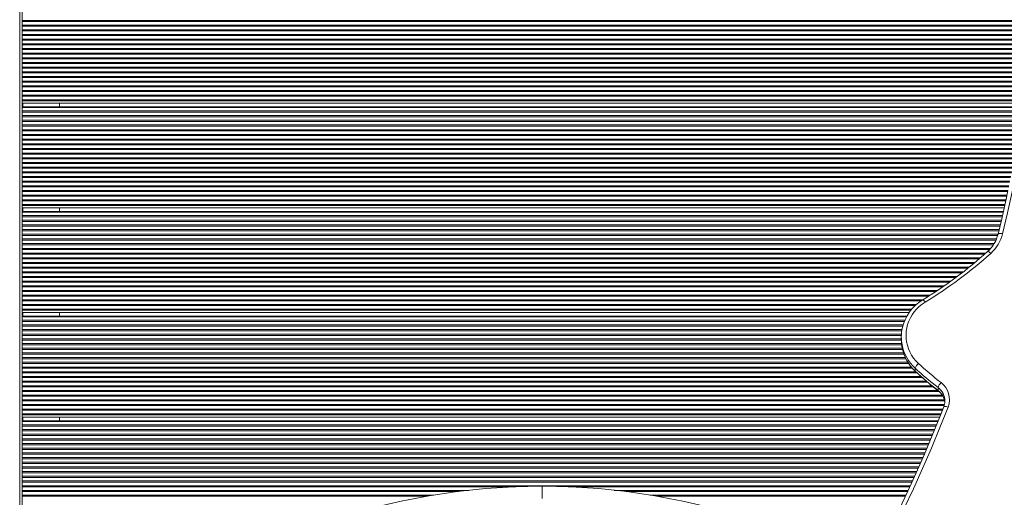
# Model space of a CAD drawing. Units: millimetres. Extents: x -6671 to 5396, y -5005 to 4061.
# Drawn here: x -361 to 692, y -287 to 224 of the extents above; entities that cross this region are included whole.
import ezdxf

# ---------------------------------------------------------------- set-up
doc = ezdxf.new("R2010")
doc.units = ezdxf.units.MM
doc.header["$PDSIZE"] = -1
doc.layers.add('QUOTE', color=212, linetype='Continuous', lineweight=18)
doc.dimstyles.new('2011', dxfattribs={"dimtxt": 120, "dimasz": 100, "dimexe": 6, "dimexo": 10, "dimgap": 15, "dimtad": 1, "dimtxsty": 'Standard', "dimcen": 5, "dimadec": 0, "dimazin": 0, "dimtfac": 1, "dimtmove": 0, "dimatfit": 3, "dimfxl": 0, "dimarcsym": 0})

# ---------------------------------------------------------------- blocks, each defined once
blk = doc.blocks.new('*D10')
at = {"color": 0, "linetype": 'ByBlock', "lineweight": -2}
for p, q in [((677.5, 3494.8), (5385.8, 3494.8)), ((5379.8, -369), (5379.8, 3394.8)), ((808.7, -469), (5385.8, -469))]:
    blk.add_line(p, q, dxfattribs=at)
at = {"color": 0, "linetype": 'ByBlock'}
for points in [[(5379.8, 3494.8), (5396.4, 3394.8), (5363.1, 3394.8)], [(5379.8, -469), (5396.4, -369), (5363.1, -369)]]:
    blk.add_solid(points, dxfattribs=at)
at = {"layer": 'DEFPOINTS', "color": 0, "linetype": 'ByBlock'}
for p in [(667.5, 3494.8), (798.7, -469)]:
    blk.add_point(p, dxfattribs=at)
at = {"color": 0, "linetype": 'ByBlock', "insert": (5304.8, 1512.9), "char_height": 120, "attachment_point": 5, "rotation": 90}
blk.add_mtext('4000', dxfattribs=at)

msp = doc.modelspace()

# ---------------------------------------------------------------- linework, layer by layer
at = {"color": 7, "linetype": 'Continuous', "lineweight": 15}
for p, q in [((-361.05, -425.598), (-361.05, 244.402)), ((-358.55, -425.598), (-358.55, 244.402)), ((711.964, 134.402), (-358.55, 134.402)), ((711.39, 130.402), (-358.55, 130.402)), ((-318.55, 130.402), (-318.55, 134.402)), ((691.527, 22.402), (-358.55, 22.402)), ((-318.55, 18.402), (-318.55, 22.402)), ((690.633, 18.402), (-358.55, 18.402)), ((590.052, -89.598), (-358.55, -89.598)), ((587.504, -93.598), (-358.55, -93.598)), ((-318.55, -93.598), (-318.55, -89.598)), ((581.606, -115.833), (581.606, -118.911)), ((596.448, -149.24), (596.448, -152.318)), ((620.898, -170.057), (620.898, -173.135)), ((628.124, -185.005), (628.13, -184.523)), ((622.711, -201.598), (-358.55, -201.598)), ((621.094, -205.598), (-358.55, -205.598)), ((-318.55, -205.598), (-318.55, -201.598))]:
    msp.add_line(p, q, dxfattribs=at)
at = {"color": 8, "linetype": 'Continuous', "lineweight": 15}
for p, q in [((721.817, 222.991), (-358.55, 222.991)), ((721.722, 221.814), (-358.55, 221.814)), ((721.406, 217.991), (-358.55, 217.991)), ((721.307, 216.814), (-358.55, 216.814)), ((720.978, 212.991), (-358.55, 212.991)), ((720.874, 211.814), (-358.55, 211.814)), ((720.532, 207.991), (-358.55, 207.991)), ((720.425, 206.814), (-358.55, 206.814)), ((720.069, 202.991), (-358.55, 202.991)), ((719.958, 201.814), (-358.55, 201.814)), ((719.589, 197.991), (-358.55, 197.991)), ((719.474, 196.814), (-358.55, 196.814)), ((719.092, 192.991), (-358.55, 192.991)), ((718.972, 191.814), (-358.55, 191.814)), ((718.577, 187.991), (-358.55, 187.991)), ((718.453, 186.814), (-358.55, 186.814)), ((718.045, 182.991), (-358.55, 182.991)), ((717.917, 181.814), (-358.55, 181.814)), ((717.495, 177.991), (-358.55, 177.991)), ((717.363, 176.814), (-358.55, 176.814)), ((716.928, 172.991), (-358.55, 172.991)), ((716.792, 171.814), (-358.55, 171.814)), ((716.344, 167.991), (-358.55, 167.991)), ((716.204, 166.814), (-358.55, 166.814)), ((715.742, 162.991), (-358.55, 162.991)), ((715.598, 161.814), (-358.55, 161.814)), ((715.123, 157.991), (-358.55, 157.991)), ((714.974, 156.814), (-358.55, 156.814)), ((714.486, 152.991), (-358.55, 152.991)), ((714.333, 151.814), (-358.55, 151.814)), ((713.831, 147.991), (-358.55, 147.991)), ((713.675, 146.814), (-358.55, 146.814)), ((713.159, 142.991), (-358.55, 142.991)), ((712.999, 141.814), (-358.55, 141.814)), ((712.47, 137.991), (-358.55, 137.991)), ((712.305, 136.814), (-358.55, 136.814)), ((711.273, 129.599), (-358.55, 129.599)), ((-357.55, 130.402), (-357.55, 134.402)), ((710.744, 125.991), (-358.55, 125.991)), ((710.569, 124.814), (-358.55, 124.814)), ((709.995, 120.991), (-358.55, 120.991)), ((709.816, 119.814), (-358.55, 119.814)), ((709.228, 115.991), (-358.55, 115.991)), ((709.045, 114.814), (-358.55, 114.814)), ((708.443, 110.991), (-358.55, 110.991)), ((708.256, 109.814), (-358.55, 109.814)), ((707.641, 105.991), (-358.55, 105.991)), ((707.449, 104.814), (-358.55, 104.814)), ((706.821, 100.991), (-358.55, 100.991)), ((706.625, 99.814), (-358.55, 99.814)), ((705.983, 95.991), (-358.55, 95.991)), ((705.783, 94.814), (-358.55, 94.814)), ((705.128, 90.991), (-358.55, 90.991)), ((704.924, 89.814), (-358.55, 89.814)), ((704.254, 85.991), (-358.55, 85.991)), ((704.046, 84.814), (-358.55, 84.814)), ((703.363, 80.991), (-358.55, 80.991)), ((703.151, 79.814), (-358.55, 79.814)), ((702.454, 75.991), (-358.55, 75.991)), ((702.237, 74.814), (-358.55, 74.814)), ((701.527, 70.991), (-358.55, 70.991)), ((701.306, 69.814), (-358.55, 69.814)), ((700.582, 65.991), (-358.55, 65.991)), ((700.357, 64.814), (-358.55, 64.814)), ((699.619, 60.991), (-358.55, 60.991)), ((699.39, 59.814), (-358.55, 59.814)), ((698.638, 55.991), (-358.55, 55.991)), ((698.405, 54.814), (-358.55, 54.814)), ((697.64, 50.991), (-358.55, 50.991)), ((697.402, 49.814), (-358.55, 49.814)), ((696.623, 45.991), (-358.55, 45.991)), ((696.381, 44.814), (-358.55, 44.814)), ((695.588, 40.991), (-358.55, 40.991)), ((695.291, 39.814), (-358.55, 39.814)), ((694.495, 35.991), (-358.55, 35.991)), ((694.25, 34.814), (-358.55, 34.814)), ((693.445, 30.991), (-358.55, 30.991)), ((693.182, 29.814), (-358.55, 29.814)), ((692.328, 25.991), (-358.55, 25.991)), ((692.066, 24.814), (-358.55, 24.814)), ((-357.55, 18.402), (-357.55, 22.402)), ((690.454, 17.599), (-358.55, 17.599)), ((689.648, 13.991), (-358.55, 13.991)), ((689.385, 12.814), (-358.55, 12.814)), ((688.509, 8.991), (-358.55, 8.991)), ((688.23, 7.814), (-358.55, 7.814)), ((687.323, 3.991), (-358.55, 3.991)), ((687.044, 2.814), (-358.55, 2.814)), ((686.138, -1.009), (-358.55, -1.009)), ((685.859, -2.186), (-358.55, -2.186)), ((684.947, -6.009), (-358.55, -6.009)), ((684.632, -7.186), (-358.55, -7.186)), ((683.285, -11.009), (-358.55, -11.009)), ((682.751, -12.186), (-358.55, -12.186)), ((680.739, -16.009), (-358.55, -16.009)), ((679.987, -17.186), (-358.55, -17.186)), ((677.07, -21.009), (-358.55, -21.009)), ((676.036, -22.186), (-358.55, -22.186)), ((671.99, -26.009), (-358.55, -26.009)), ((670.671, -27.186), (-358.55, -27.186)), ((666.27, -31.009), (-358.55, -31.009)), ((664.897, -32.186), (-358.55, -32.186)), ((660.437, -36.009), (-358.55, -36.009)), ((659, -37.186), (-358.55, -37.186)), ((654.3, -41.009), (-358.55, -41.009)), ((652.854, -42.186), (-358.55, -42.186)), ((647.994, -46.009), (-358.55, -46.009)), ((646.469, -47.186), (-358.55, -47.186)), ((641.503, -51.009), (-358.55, -51.009)), ((639.895, -52.186), (-358.55, -52.186)), ((634.668, -56.009), (-358.55, -56.009)), ((633.06, -57.186), (-358.55, -57.186)), ((627.593, -61.009), (-358.55, -61.009)), ((625.896, -62.186), (-358.55, -62.186)), ((620.265, -66.009), (-358.55, -66.009)), ((618.471, -67.186), (-358.55, -67.186)), ((612.643, -71.009), (-358.55, -71.009)), ((610.767, -72.186), (-358.55, -72.186)), ((604.64, -76.009), (-358.55, -76.009)), ((602.798, -77.186), (-358.55, -77.186)), ((597.836, -81.009), (-358.55, -81.009)), ((596.479, -82.186), (-358.55, -82.186)), ((592.852, -86.009), (-358.55, -86.009)), ((591.856, -87.186), (-358.55, -87.186)), ((587.046, -94.401), (-358.55, -94.401)), ((-357.55, -93.598), (-357.55, -89.598)), ((585.311, -98.009), (-358.55, -98.009)), ((584.848, -99.186), (-358.55, -99.186)), ((583.52, -103.009), (-358.55, -103.009)), ((583.167, -104.186), (-358.55, -104.186)), ((582.304, -108.009), (-358.55, -108.009)), ((582.109, -109.186), (-358.55, -109.186)), ((581.697, -113.009), (-358.55, -113.009)), ((581.637, -114.186), (-358.55, -114.186)), ((581.606, -118.009), (-358.55, -118.009)), ((581.607, -119.186), (-358.55, -119.186)), ((581.797, -123.009), (-358.55, -123.009)), ((581.922, -124.186), (-358.55, -124.186)), ((582.619, -128.009), (-358.55, -128.009)), ((582.832, -129.186), (-358.55, -129.186)), ((583.907, -133.009), (-358.55, -133.009)), ((584.303, -134.186), (-358.55, -134.186)), ((585.893, -138.009), (-358.55, -138.009)), ((586.477, -139.186), (-358.55, -139.186)), ((588.622, -143.009), (-358.55, -143.009)), ((589.358, -144.186), (-358.55, -144.186)), ((592.235, -148.009), (-358.55, -148.009)), ((593.236, -149.186), (-358.55, -149.186)), ((596.963, -153.009), (-358.55, -153.009)), ((598.248, -154.186), (-358.55, -154.186)), ((602.504, -158.009), (-358.55, -158.009)), ((603.848, -159.186), (-358.55, -159.186)), ((608.215, -163.009), (-358.55, -163.009)), ((609.611, -164.186), (-358.55, -164.186)), ((614.239, -168.009), (-358.55, -168.009)), ((615.664, -169.186), (-358.55, -169.186)), ((620.444, -173.009), (-358.55, -173.009)), ((621.891, -174.186), (-358.55, -174.186)), ((625.206, -178.009), (-358.55, -178.009)), ((625.902, -179.186), (-358.55, -179.186)), ((627.463, -183.009), (-358.55, -183.009)), ((627.783, -184.186), (-358.55, -184.186)), ((627.77, -188.009), (-358.55, -188.009)), ((627.447, -189.186), (-358.55, -189.186)), ((626.076, -193.009), (-358.55, -193.009)), ((625.616, -194.186), (-358.55, -194.186)), ((624.119, -198.009), (-358.55, -198.009)), ((623.658, -199.186), (-358.55, -199.186)), ((620.769, -206.401), (-358.55, -206.401)), ((619.31, -210.009), (-358.55, -210.009)), ((-357.55, -205.598), (-357.55, -201.598)), ((618.834, -211.186), (-358.55, -211.186)), ((617.289, -215.009), (-358.55, -215.009)), ((616.813, -216.186), (-358.55, -216.186)), ((615.267, -220.009), (-358.55, -220.009)), ((614.791, -221.186), (-358.55, -221.186)), ((613.185, -225.009), (-358.55, -225.009)), ((612.689, -226.186), (-358.55, -226.186)), ((611.079, -230.009), (-358.55, -230.009)), ((610.583, -231.186), (-358.55, -231.186)), ((608.972, -235.009), (-358.55, -235.009)), ((608.477, -236.186), (-358.55, -236.186)), ((606.866, -240.009), (-358.55, -240.009)), ((606.371, -241.186), (-358.55, -241.186)), ((604.698, -245.009), (-358.55, -245.009)), ((604.182, -246.186), (-358.55, -246.186)), ((602.506, -250.009), (-358.55, -250.009)), ((601.991, -251.186), (-358.55, -251.186)), ((600.315, -255.009), (-358.55, -255.009)), ((599.799, -256.186), (-358.55, -256.186)), ((598.123, -260.009), (-358.55, -260.009)), ((597.607, -261.186), (-358.55, -261.186)), ((595.866, -265.009), (-358.55, -265.009)), ((595.33, -266.186), (-358.55, -266.186)), ((593.588, -270.009), (-358.55, -270.009)), ((593.051, -271.186), (-358.55, -271.186)), ((591.309, -275.009), (-358.55, -275.009)), ((169.426, -276.186), (-358.55, -276.186)), ((119.151, -280.009), (-358.55, -280.009)), ((107.981, -281.186), (-358.55, -281.186)), ((590.773, -276.186), (225.474, -276.186)), ((589.031, -280.009), (274.425, -280.009)), ((588.491, -281.186), (286.919, -281.186)), ((81.786, -285.009), (-358.55, -285.009)), ((74.489, -286.186), (-358.55, -286.186)), ((586.682, -285.009), (313.114, -285.009)), ((586.125, -286.186), (320.412, -286.186))]:
    msp.add_line(p, q, dxfattribs=at)
at = {"color": 7, "linetype": 'Continuous', "lineweight": 15, "flags": 128}
for points in [[(725.703, 472.209), (727.563, 449.39), (729.066, 426.547), (730.212, 403.686), (731.001, 380.812), (731.432, 357.929), (731.505, 335.043), (731.22, 312.158), (730.578, 289.28), (729.578, 266.413), (728.221, 243.562), (726.507, 220.732), (724.436, 197.929), (722.009, 175.156), (719.227, 152.42), (716.089, 129.724), (712.597, 107.074), (708.751, 84.475), (704.552, 61.931), (700.002, 39.448), (695.1, 17.03), (689.849, -5.318)], [(695.504, 40.842), (693.585, 31.615), (688.891, 10.604), (684.99, -5.847)], [(607.098, -78.659), (603.83, -80.854), (600.784, -83.314), (597.983, -86.019), (595.45, -88.948), (593.205, -92.078), (591.266, -95.384), (589.649, -98.839), (588.365, -102.415), (587.427, -106.085), (586.84, -109.819), (586.61, -113.588), (586.738, -117.36), (587.224, -121.107), (588.064, -124.798), (589.25, -128.404), (590.774, -131.896), (592.623, -135.247), (594.783, -138.429), (597.236, -141.418), (599.963, -144.189)], [(626.961, -190.749), (622.817, -201.335), (614.703, -221.405), (606.294, -241.367), (597.593, -261.218), (588.601, -280.954), (579.319, -300.571), (569.749, -320.066), (559.893, -339.435), (549.754, -358.674), (539.332, -377.78), (528.63, -396.748), (517.65, -415.575), (506.395, -434.258), (494.865, -452.793), (483.064, -471.177), (470.994, -489.406), (458.656, -507.476), (446.6, -524.62)], [(631.624, -190.844), (622.885, -212.9), (613.791, -234.83), (604.347, -256.628), (594.553, -278.289), (584.412, -299.809), (573.926, -321.183), (563.098, -342.405), (551.929, -363.472), (540.424, -384.377), (528.584, -405.117), (516.412, -425.686), (503.91, -446.08), (491.082, -466.295), (477.931, -486.325), (464.459, -506.166), (450.67, -525.813)], [(-203.044, -396.801), (-177.469, -380.525), (-151.23, -365.334), (-124.375, -351.258), (-96.954, -338.321), (-69.013, -326.546), (-40.602, -315.954), (-11.771, -306.564), (17.428, -298.392), (46.944, -291.452), (76.726, -285.758), (106.72, -281.319), (136.875, -278.142), (167.136, -276.234), (197.45, -275.598)], [(197.45, -275.598), (227.765, -276.234), (258.026, -278.142), (288.18, -281.319), (318.174, -285.758), (347.956, -291.452), (377.472, -298.392), (406.672, -306.564), (435.502, -315.954), (463.913, -326.546), (491.854, -338.321), (519.276, -351.258), (546.123, -365.331)], [(197.45, -288.787), (197.45, -286.422), (197.45, -284.165), (197.45, -282.075), (197.45, -280.206), (197.45, -278.605), (197.45, -277.315), (197.45, -276.369), (197.45, -275.792), (197.45, -275.598)]]:
    msp.add_lwpolyline(points, dxfattribs=at)
at = {"color": 8, "linetype": 'Continuous', "lineweight": 15, "flags": 128}
for points in [[(684.991, -5.846), (685.068, -5.668), (685.346, -5.407), (685.796, -5.208), (686.402, -5.079), (687.141, -5.025), (687.984, -5.048), (688.898, -5.147), (689.849, -5.318)], [(673.83, -24.368), (673.98, -24.294), (674.301, -24.312), (674.732, -24.473), (675.257, -24.774), (675.856, -25.201), (676.507, -25.739), (677.183, -26.366)], [(604.494, -76.1), (604.582, -76.074), (604.834, -76.142), (605.173, -76.373), (605.585, -76.758), (606.056, -77.281), (606.567, -77.923), (607.098, -78.659)], [(596.56, -152.641), (596.515, -152.588), (596.448, -152.318)], [(621.015, -173.461), (620.959, -173.399), (620.898, -173.135)], [(631.624, -190.844), (630.708, -190.563), (629.826, -190.359), (629.014, -190.239), (628.302, -190.209), (627.717, -190.268), (627.283, -190.415), (627.016, -190.645), (626.961, -190.749)]]:
    msp.add_lwpolyline(points, dxfattribs=at)
at = {"color": 7, "linetype": 'Continuous', "lineweight": 15}
for centre, radius, start, end in [((649.3, 3.037), 36.78, 311.83137, 346.022882), ((649.348, 4.718), 41.726, 311.843729, 346.082416), ((363.786, 318.845), 462.517, 301.361037, 312.093271), ((363.727, 320.634), 467.615, 301.3625, 312.092452), ((628.418, -116.369), 46.839, 120.715526, 168.049434), ((625.827, -115.833), 44.22, 168.188888, 191.11332), ((625.841, -118.909), 44.234, 180.003785, 191.82652), ((627.632, -118.722), 45.999, 191.742258, 227.508108), ((606.981, -152.823), 11.126, 129.103289, 161.213467), ((848.657, 123.482), 365.372, 227.104764, 232.0752), ((848.476, 122.019), 370.271, 227.104673, 232.075193), ((848.473, 118.937), 370.265, 227.10464, 232.075236), ((848.669, 118.706), 370.389, 227.104768, 232.074972), ((632.935, -173.65), 12.561, 134.75737, 163.378451), ((610.448, -182.81), 22.649, 339.2245, 52.962938), ((610.236, -187.734), 17.886, 5.046953, 52.934674), ((612.628, -184.947), 15.463, 337.964106, 359.85063)]:
    msp.add_arc(centre, radius, start, end, dxfattribs=at)
at = {"color": 8, "linetype": 'Continuous', "lineweight": 15}
for centre, radius, start, end in [((627.625, -115.298), 46.088, 191.335304, 227.431551), ((627.645, -118.361), 46.113, 192.033454, 227.426119), ((609.724, -184.684), 18.407, 0.503115, 52.622809), ((609.673, -187.807), 18.473, 5.673685, 52.581365)]:
    msp.add_arc(centre, radius, start, end, dxfattribs=at)

# ---------------------------------------------------------------- dimensions: what is measured, and where the dimension line sits
at = {"layer": 'QUOTE'}
dim = msp.add_linear_dim(base=(5379.766, 3494.845), p1=(798.663, -469.015), p2=(667.45, 3494.845), angle=90, text='4000', dimstyle='2011', override={"dimpost": '<>', "dimtzin": 0}, dxfattribs=at)
dim.commit()
dim.dimension.update_dxf_attribs({"geometry": '*D10', "text_midpoint": (5304.766, 1512.915), "text_rotation": 90})

doc.saveas('drawing.dxf')
